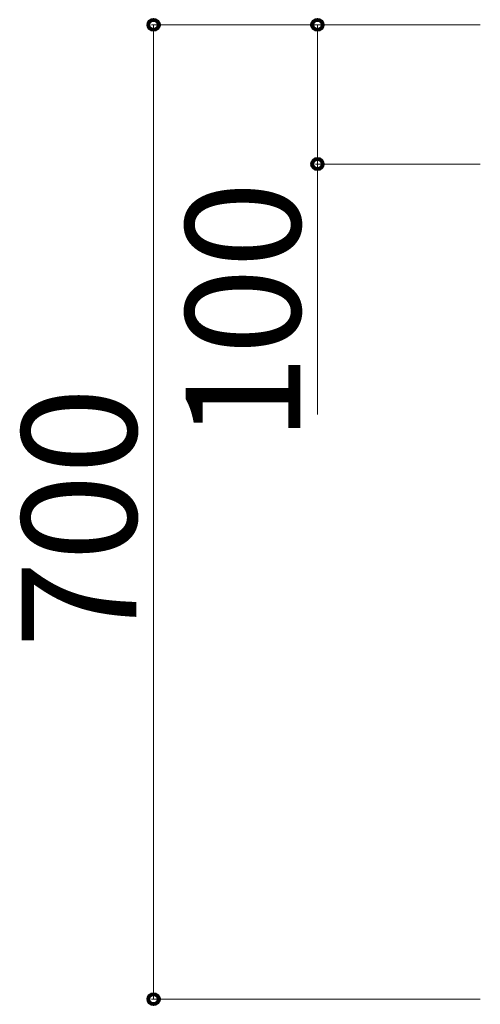
# Model space of a CAD drawing. Units: inches. Extents: x 85 to 875, y 0 to 560.
# Drawn here: x 726 to 751, y 106 to 159 of the extents above; entities that cross this region are included whole.
import ezdxf

# ---------------------------------------------------------------- set-up
doc = ezdxf.new("R2010")
doc.units = ezdxf.units.IN
doc.header["$MEASUREMENT"] = 0

# ---------------------------------------------------------------- blocks, each defined once
blk = doc.blocks.new('block 1768')
at = {"lineweight": 0}
blk.add_lwpolyline([(733.141, 158.855), (733.141, 106.42)], dxfattribs=at)
blk = doc.blocks.new('block 1769')
at = {"lineweight": 0}
blk.add_lwpolyline([(733.141, 158.855), (733.141, 106.42)], dxfattribs=at)
blk = doc.blocks.new('block 1776')
at = {"color": 7, "lineweight": 80}
blk.add_open_spline([(733.141, 106.695), (732.988, 106.695), (732.865, 106.571), (732.865, 106.42), (732.865, 106.268), (732.988, 106.145), (733.141, 106.145), (733.292, 106.145), (733.416, 106.268), (733.416, 106.42), (733.416, 106.571), (733.292, 106.695), (733.141, 106.695)], degree=3, knots=[0, 0, 0, 0, 1, 1, 1, 2, 2, 2, 3, 3, 3, 4, 4, 4, 4], dxfattribs=at)
blk = doc.blocks.new('block 1775')
blk.add_blockref('block 1776', (0, 0))
blk = doc.blocks.new('block 1777')
at = {"lineweight": 0}
blk.add_lwpolyline([(750.711, 106.42), (733.03, 106.42)], dxfattribs=at)
blk = doc.blocks.new('block 1877')
at = {"color": 7, "insert": (741.032, 136.422), "char_height": 6.1689, "attachment_point": 7, "rotation": 90}
blk.add_mtext('\\fGulim|b0|i0|c0|p34;\\W1;100', dxfattribs=at)
blk = doc.blocks.new('block 1878')
at = {"lineweight": 0}
blk.add_lwpolyline([(741.953, 158.855), (741.953, 137.886)], dxfattribs=at)
blk = doc.blocks.new('block 1891')
at = {"color": 7, "insert": (732.22, 125.326), "char_height": 6.1689, "attachment_point": 7, "rotation": 90}
blk.add_mtext('\\fGulim|b0|i0|c0|p34;\\W1;700', dxfattribs=at)
blk = doc.blocks.new('block 2056')
at = {"color": 7, "lineweight": 80}
blk.add_open_spline([(733.141, 158.58), (733.292, 158.58), (733.416, 158.703), (733.416, 158.855), (733.416, 159.007), (733.292, 159.131), (733.141, 159.131), (732.988, 159.131), (732.865, 159.007), (732.865, 158.855), (732.865, 158.703), (732.988, 158.58), (733.141, 158.58)], degree=3, knots=[0, 0, 0, 0, 1, 1, 1, 2, 2, 2, 3, 3, 3, 4, 4, 4, 4], dxfattribs=at)
blk = doc.blocks.new('block 2055')
blk.add_blockref('block 2056', (0, 0))
blk = doc.blocks.new('block 2057')
at = {"lineweight": 0}
blk.add_lwpolyline([(750.711, 158.855), (733.03, 158.855)], dxfattribs=at)
blk = doc.blocks.new('block 2059')
at = {"color": 7, "lineweight": 80}
blk.add_open_spline([(741.953, 151.64), (741.801, 151.64), (741.678, 151.517), (741.678, 151.364), (741.678, 151.212), (741.801, 151.089), (741.953, 151.089), (742.105, 151.089), (742.229, 151.212), (742.229, 151.364), (742.229, 151.517), (742.105, 151.64), (741.953, 151.64)], degree=3, knots=[0, 0, 0, 0, 1, 1, 1, 2, 2, 2, 3, 3, 3, 4, 4, 4, 4], dxfattribs=at)
blk = doc.blocks.new('block 2058')
blk.add_blockref('block 2059', (0, 0))
blk = doc.blocks.new('block 2061')
at = {"color": 7, "lineweight": 80}
blk.add_open_spline([(741.953, 158.58), (742.105, 158.58), (742.229, 158.703), (742.229, 158.855), (742.229, 159.007), (742.105, 159.131), (741.953, 159.131), (741.801, 159.131), (741.678, 159.007), (741.678, 158.855), (741.678, 158.703), (741.801, 158.58), (741.953, 158.58)], degree=3, knots=[0, 0, 0, 0, 1, 1, 1, 2, 2, 2, 3, 3, 3, 4, 4, 4, 4], dxfattribs=at)
blk = doc.blocks.new('block 2060')
blk.add_blockref('block 2061', (0, 0))
blk = doc.blocks.new('block 2062')
at = {"lineweight": 0}
blk.add_lwpolyline([(750.711, 151.364), (741.843, 151.364)], dxfattribs=at)
blk = doc.blocks.new('block 2063')
at = {"lineweight": 0}
blk.add_lwpolyline([(750.711, 158.855), (741.843, 158.855)], dxfattribs=at)

msp = doc.modelspace()

# ---------------------------------------------------------------- block references
for name in ['block 2055', 'block 2060', 'block 2057', 'block 1768', 'block 1769', 'block 2063', 'block 1878', 'block 2058', 'block 2062', 'block 1877', 'block 1891', 'block 1775', 'block 1777']:
    msp.add_blockref(name, (0, 0))

doc.saveas('drawing.dxf')
